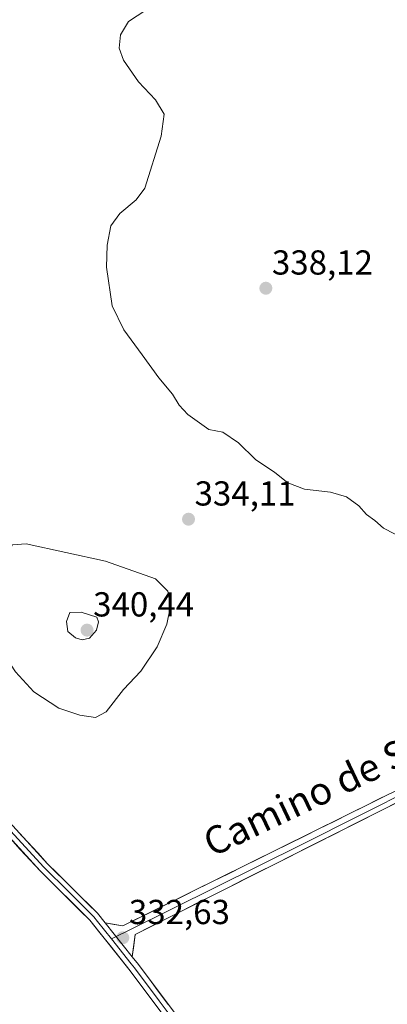
# Model space of a CAD drawing. Units: metres. Extents: x 594023 to 597477, y 4712875 to 4715236.
# Drawn here: x 597174 to 597280, y 4713699 to 4713983 of the extents above; entities that cross this region are included whole.
import ezdxf
from ezdxf.enums import TextEntityAlignment as Align

# ---------------------------------------------------------------- set-up
doc = ezdxf.new("R2010")
doc.units = ezdxf.units.M
doc.header["$MEASUREMENT"] = 0
for name, color, linetype, lineweight in [('Carátula', 7, 'Continuous', 5), ('Curva de nivel normal', 36, 'Continuous', 0), ('Layer 0', 7, 'Continuous', 0), ('Punto de cota en terreno', 7, 'Continuous', 0), ('Rótulo de punto de cota en terreno', 19, 'Continuous', 0), ('Texto cartográfico', 19, 'Continuous', 0)]:
    doc.layers.add(name, color=color, linetype=linetype, lineweight=lineweight)
doc.styles.add('Arial', font='txt', dxfattribs={"height": 0.2})

# ---------------------------------------------------------------- blocks, each defined once
blk = doc.blocks.new('*U187')
at = {"layer": 'Curva de nivel normal', "color": 36, "linetype": 'Continuous', "lineweight": 0}
blk.add_polyline3d([(597285.08, 4713833.06, 335), (597278.53, 4713836.44, 335), (597276.02, 4713838.68, 335), (597273.68, 4713840.42, 335), (597271.42, 4713842.94, 335), (597267.87, 4713845.53, 335), (597263.26, 4713846.82, 335), (597255.77, 4713847.76, 335), (597250.9, 4713849.56, 335), (597247.2, 4713852.52, 335), (597241.62, 4713856.28, 335), (597236.72, 4713861.05, 335), (597232.17, 4713864.16, 335), (597228.19, 4713864.93, 335), (597222.06, 4713869.31, 335), (597219.56, 4713872.02, 335), (597217.65, 4713875.14, 335), (597213.76, 4713879.82, 335), (597208.94, 4713886.51, 335), (597203.59, 4713893.68, 335), (597200.23, 4713900.68, 335), (597198.61, 4713911.85, 335), (597198.8, 4713918.19, 335), (597199.86, 4713923.78, 335), (597202.45, 4713927.36, 335), (597207.14, 4713931.27, 335), (597209.69, 4713934.62, 335), (597214.4, 4713949.67, 335), (597215.22, 4713956.03, 335), (597212.78, 4713960.17, 335), (597207.88, 4713965.32, 335), (597203.48, 4713971.56, 335), (597202.27, 4713975.08, 335), (597202.64, 4713978.94, 335), (597204.92, 4713982.8, 335), (597212.14, 4713987.44, 335)], dxfattribs=at)
blk = doc.blocks.new('5PATER')
at = {"layer": 'Carátula', "linetype": 'Continuous', "lineweight": 5}
h = blk.add_hatch(color=250, dxfattribs=at)
edge = h.paths.add_edge_path()
edge.add_ellipse((0, 0.01), major_axis=(-1.33, -1.34), ratio=0.999422, start_angle=0, end_angle=360)

msp = doc.modelspace()

# ---------------------------------------------------------------- linework, layer by layer
at = {"layer": 'Curva de nivel normal', "color": 36, "linetype": 'Continuous', "lineweight": 0}
for points in [[(597195.43, 4713781.82, 335), (597198.48, 4713783.41, 335), (597203.56, 4713789.82, 335), (597208.48, 4713795.16, 335), (597213.22, 4713802.22, 335), (597216.02, 4713808.71, 335), (597217.05, 4713813.89, 335), (597216.36, 4713818.24, 335), (597212.8, 4713821.78, 335), (597198.3, 4713826.95, 335), (597175.45, 4713831.95, 335), (597171.53, 4713831.64, 335), (597169.27, 4713827.42, 335), (597168.53, 4713820.95, 335), (597166.91, 4713810.2, 335), (597166.35, 4713805.21, 335), (597167.57, 4713802.14, 335), (597172.35, 4713794.98, 335), (597177.63, 4713789.23, 335), (597184.85, 4713784.46, 335), (597190.95, 4713782.48, 335), (597195.43, 4713781.82, 335)], [(597191.56, 4713804.18, 340), (597193.75, 4713804.65, 340), (597195.69, 4713807, 340), (597196.27, 4713809.36, 340), (597195.81, 4713810.72, 340), (597191.28, 4713812.23, 340), (597188.03, 4713812.12, 340), (597187.04, 4713809.53, 340), (597187.47, 4713806.65, 340), (597189.62, 4713804.74, 340), (597191.56, 4713804.18, 340)]]:
    msp.add_polyline3d(points, dxfattribs=at)
at = {"layer": 'Layer 0', "linetype": 'Continuous', "lineweight": 0}
for points in [[(596944.32, 4713895.05), (597034.32, 4713862.49), (597050.85, 4713856.74), (597061.92, 4713853.28), (597071.59, 4713849.64), (597079.56, 4713845.52), (597085.83, 4713839.98), (597097.78, 4713826.11), (597138.74, 4713784.68), (597164.48, 4713758.19), (597181.6, 4713739.55), (597196.04, 4713725.23), (597198.27, 4713722.44)], [(597198.27, 4713722.44), (597203.3, 4713721.57), (597303.48, 4713771.18), (597326.53, 4713782.74), (597386.09, 4713812.22), (597412.07, 4713825.68), (597430.97, 4713833.17), (597442.59, 4713836.23), (597450.67, 4713837.4), (597458.59, 4713838.1), (597461.89, 4713838.24)], [(597461.91, 4713836.74), (597461.91, 4713836.74), (597458.69, 4713836.6), (597454.8, 4713836.26), (597450.84, 4713835.91), (597442.89, 4713834.76), (597437.25, 4713833.27), (597431.44, 4713831.74), (597412.7, 4713824.32), (597399.71, 4713817.59), (597386.77, 4713810.89), (597327.2, 4713781.4), (597315.67, 4713775.62), (597304.15, 4713769.84), (597255.2, 4713745.17), (597205.11, 4713720.36), (597201.4, 4713718.51)], [(597461.93, 4713835.23), (597461.93, 4713835.23), (597458.78, 4713835.1), (597451.01, 4713834.42), (597443.19, 4713833.29), (597431.9, 4713830.31), (597413.32, 4713822.95), (597387.44, 4713809.55), (597327.86, 4713780.06), (597304.82, 4713768.5), (597206.92, 4713719.15), (597206.06, 4713712.65)], [(597149.05, 4713771.92), (597163.39, 4713757.16), (597180.52, 4713738.51), (597187.7, 4713731.39), (597194.92, 4713724.23), (597196.04, 4713722.83), (597200.03, 4713717.82)], [(597466.45, 4713513.3), (597466.44, 4713513.3), (597459.19, 4713517.34), (597447.08, 4713524.57), (597432.7, 4713533.6), (597418, 4713542.33), (597398.58, 4713554.74), (597352.78, 4713582.9), (597331.67, 4713596.22), (597294.91, 4713618.73), (597269.73, 4713635.22), (597260.78, 4713642.28), (597254.47, 4713647.99), (597247.71, 4713655.57), (597241.24, 4713663.62), (597232.29, 4713674.09), (597219.8, 4713689.44), (597205.47, 4713708.59), (597193.8, 4713723.22), (597179.44, 4713737.47), (597162.3, 4713756.13), (597149.03, 4713769.79)], [(597198.27, 4713722.44), (597206.06, 4713712.65)], [(597198.27, 4713722.44), (597206.06, 4713712.65)], [(597201.4, 4713718.51), (597200.03, 4713717.82)], [(597200.03, 4713717.82), (597205.77, 4713710.62), (597206.66, 4713709.51), (597213.82, 4713699.94), (597220.99, 4713690.36)], [(597206.06, 4713712.65), (597207.84, 4713710.42), (597222.17, 4713691.28), (597234.59, 4713676.01), (597243.55, 4713665.53), (597250, 4713657.51), (597256.6, 4713650.11), (597262.72, 4713644.57), (597271.49, 4713637.66), (597296.51, 4713621.27), (597333.26, 4713598.77), (597354.37, 4713585.45), (597400.18, 4713557.29), (597419.57, 4713544.88), (597434.27, 4713536.16), (597448.65, 4713527.13), (597460.69, 4713519.94), (597466.4, 4713516.76)]]:
    msp.add_lwpolyline(points, dxfattribs=at)
for points in [[(597282.57, 4713757.28, 333.17), (597278.12, 4713755.04, 333.02), (597273.67, 4713752.8, 333.05), (597269.22, 4713750.55, 332.88), (597264.77, 4713748.31, 332.89), (597260.32, 4713746.07, 332.71), (597255.87, 4713743.83, 332.76), (597251.42, 4713741.58, 332.62), (597246.97, 4713739.34, 332.49), (597242.52, 4713737.1, 332.56), (597238.07, 4713734.85, 332.48), (597233.62, 4713732.61, 332.51), (597229.17, 4713730.37, 332.37), (597224.72, 4713728.12, 332.43), (597220.27, 4713725.88, 332.35), (597215.82, 4713723.64, 332.44), (597211.37, 4713721.39, 332.24), (597206.92, 4713719.15, 332.41), (597206.49, 4713715.9, 332.31), (597206.06, 4713712.65, 332.15), (597203.46, 4713715.91, 332.38), (597200.87, 4713719.18, 332.52), (597198.27, 4713722.44, 332.43), (597200.79, 4713722.01, 332.33), (597203.3, 4713721.57, 332.34), (597207.66, 4713723.73, 332.34), (597212.01, 4713725.88, 332.38), (597216.37, 4713728.04, 332.33), (597220.72, 4713730.2, 332.43), (597225.08, 4713732.35, 332.4), (597229.43, 4713734.51, 332.48), (597233.79, 4713736.67, 332.42), (597238.15, 4713738.83, 332.49), (597242.5, 4713740.98, 332.47), (597246.86, 4713743.14, 332.44), (597251.21, 4713745.3, 332.64), (597255.57, 4713747.45, 332.64), (597259.92, 4713749.61, 332.79), (597264.28, 4713751.77, 332.68), (597268.63, 4713753.92, 332.87), (597272.99, 4713756.08, 332.89), (597277.35, 4713758.24, 332.94), (597281.7, 4713760.4, 333.09)], [(597173.04, 4713748.87, 333.39), (597175.89, 4713745.76, 333.33), (597178.75, 4713742.66, 333.3), (597181.6, 4713739.55, 333.23), (597184.49, 4713736.69, 333.1), (597187.38, 4713733.82, 333.03), (597190.26, 4713730.96, 332.9), (597193.15, 4713728.09, 332.73), (597196.04, 4713725.23, 332.67), (597198.27, 4713722.44, 332.43), (597198.27, 4713722.44, 332.43), (597200.87, 4713719.18, 332.52), (597203.46, 4713715.91, 332.38), (597206.06, 4713712.65, 332.15), (597207.84, 4713710.42, 332.03), (597210.71, 4713706.59, 331.78), (597213.57, 4713702.76, 331.7), (597216.44, 4713698.94, 331.71)], [(597214.07, 4713697.1, 331.47), (597211.2, 4713700.93, 331.58), (597208.34, 4713704.76, 331.68), (597205.47, 4713708.59, 332.01), (597202.55, 4713712.25, 332.08), (597199.64, 4713715.91, 332.27), (597196.72, 4713719.56, 332.36), (597193.8, 4713723.22, 332.6), (597190.93, 4713726.07, 332.68), (597188.06, 4713728.92, 332.83), (597185.18, 4713731.77, 332.96), (597182.31, 4713734.62, 333.07), (597179.44, 4713737.47, 333.13), (597176.58, 4713740.58, 333.17), (597173.73, 4713743.69, 333.27), (597170.87, 4713746.8, 333.29)]]:
    msp.add_polyline3d(points, dxfattribs=at)

# ---------------------------------------------------------------- block references
at = {"layer": 'Curva de nivel normal', "color": 36, "linetype": 'Continuous', "lineweight": 0}
msp.add_blockref('*U187', (0, 0), dxfattribs=at)
at = {"layer": 'Punto de cota en terreno', "linetype": 'Continuous', "lineweight": 0}
for p in [(597244.6, 4713905.73, 338.12), (597222.28, 4713839.03, 334.11), (597193, 4713807, 340.44), (597203.32, 4713718.16, 332.63)]:
    msp.add_blockref('5PATER', p, dxfattribs=at)

# ---------------------------------------------------------------- texts
at = {"layer": 'Rótulo de punto de cota en terreno', "color": 19, "linetype": 'Continuous', "lineweight": 0, "style": 'Arial'}
for s, p in [('338,12', (597246.36, 4713907.49)), ('334,11', (597224.04, 4713840.79)), ('340,44', (597194.76, 4713808.76)), ('332,63', (597205.08, 4713719.92))]:
    msp.add_text(s, height=7, dxfattribs=at).set_placement(p, align=Align.BOTTOM_LEFT)
at = {"layer": 'Texto cartográfico', "color": 19, "linetype": 'Continuous', "lineweight": 0, "style": 'Arial'}
msp.add_text('Camino de Santsoain', height=8, rotation=25.4222, dxfattribs=at).set_placement((597276.19, 4713768.19), align=Align.MIDDLE_CENTER)

doc.saveas('drawing.dxf')
